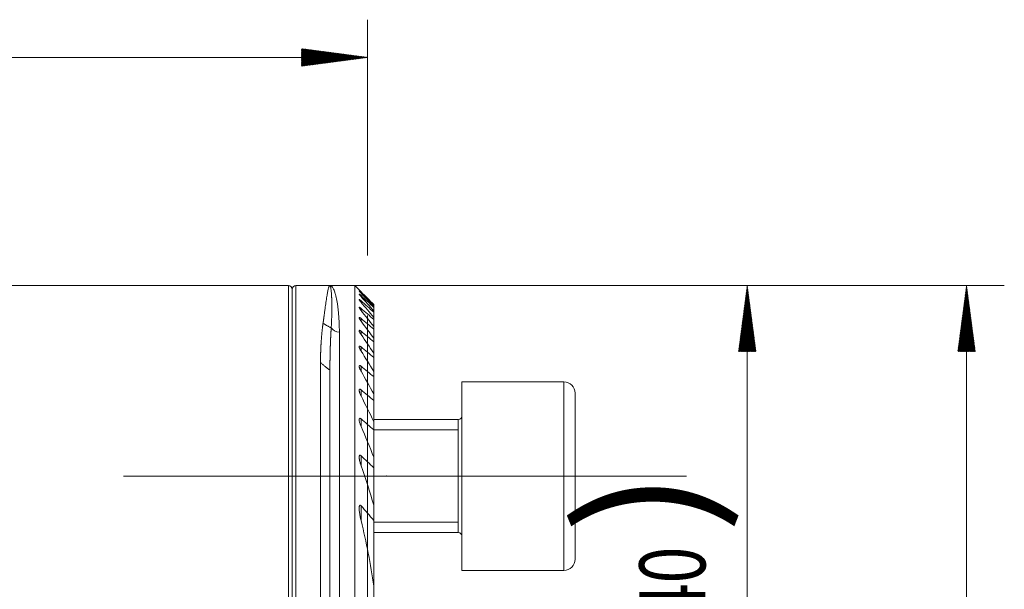
# Model space of a CAD drawing. Units: millimetres. Extents: x -51 to 402, y -57 to 42.
# Drawn here: x 350 to 402, y 9 to 39 of the extents above; entities that cross this region are included whole.
import ezdxf

# ---------------------------------------------------------------- set-up
doc = ezdxf.new("R2010")
doc.units = ezdxf.units.MM
for name, color, linetype in [('1', 4, 'Continuous'), ('2', 7, 'Continuous'), ('SK2', 7, 'Continuous')]:
    doc.layers.add(name, color=color, linetype=linetype)
doc.styles.add('iso_b_vert', font='simplex.shx')
doc.dimstyles.get("Standard").update_dxf_attribs({"dimtxt": 0.18, "dimasz": 0.18, "dimexe": 0.18, "dimexo": 0.0625, "dimgap": 0.09, "dimtad": 1, "dimzin": 0, "dimdsep": 52, "dimtxsty": 'Standard', "dimcen": 0.09, "dimadec": 0, "dimazin": 0, "dimtfac": 1, "dimtdec": 4, "dimtofl": 0, "dimtmove": 0, "dimatfit": 3, "dimfxl": 1, "dimtolj": 1, "dimtzin": 0, "dimarcsym": 0})

# ---------------------------------------------------------------- blocks, each defined once
blk = doc.blocks.new('_U0')
at = {"layer": 'SK2', "lineweight": 13}
for p, q in [((368, 23.4125), (368, -46.6)), ((28, -26.5875), (28, -46.6)), ((28, -44.6), (368, -44.6))]:
    blk.add_line(p, q, dxfattribs=at)
at = {"layer": 'SK2', "lineweight": 18}
for points in [[(28, -44.6), (31.499998, -44.139216), (31.500002, -45.060784)], [(368, -44.6), (364.500002, -45.060784), (364.499998, -44.139216)]]:
    blk.add_solid(points, dxfattribs=at)
at = {"layer": 'SK2', "lineweight": 18, "insert": (194.603034, -43.567366), "char_height": 3.5, "attachment_point": 7, "line_spacing_factor": 1.084337, "style": 'iso_b_vert'}
blk.add_mtext('\\W0.7541;340', dxfattribs=at)

msp = doc.modelspace()

# ---------------------------------------------------------------- hatches: boundary and pattern name
at = {"layer": 'SK2', "lineweight": 13}
h = msp.add_hatch(dxfattribs=at)
h.set_pattern_fill('ANSI31', color=256, scale=0.0062, style=0)
h.paths.add_polyline_path([(368, 37.1), (364.5, 36.639), (364.5, 37.561)])
h = msp.add_hatch(dxfattribs=at)
h.set_pattern_fill('ANSI31', color=256, scale=0.0062, style=0)
h.paths.add_polyline_path([(388.123, 25), (388.584, 21.5), (387.662, 21.5)])
h = msp.add_hatch(dxfattribs=at)
h.set_pattern_fill('ANSI31', color=256, scale=0.0062, style=0)
h.paths.add_polyline_path([(399.748, 25), (400.209, 21.5), (399.287, 21.5)])

# ---------------------------------------------------------------- linework, layer by layer
at = {"layer": '1', "lineweight": 18}
for p, q in [((363.8, 25), (28, 25)), ((364, 24.8), (364, -24.8)), ((364, 24.8), (364, -24.8)), ((366.02, 25), (364.2, 25)), ((367.325, 25), (366, 25)), ((367.325, -15), (367.325, 25)), ((367.552, 24.773), (367.325, 25)), ((368.325, 23.992), (368.325, 23.977)), ((368.325, 23.888), (368.325, 23.977)), ((368.325, 23.888), (368.325, 23.843)), ((368.325, 23.663), (368.325, 23.843)), ((368.325, 23.663), (368.325, 23.588)), ((368.325, 23.313), (368.325, 23.588)), ((368.325, 23.313), (368.325, 23.205)), ((368.325, 22.83), (368.325, 23.205)), ((368.325, 22.831), (368.325, 22.688)), ((368.325, 22.204), (368.325, 22.688)), ((368.325, 22.205), (368.325, 22.024)), ((368.325, 21.418), (368.325, 22.024)), ((368.325, 21.418), (368.325, 21.194)), ((365.5, -25), (365.5, 20.918)), ((368.325, 20.447), (368.325, 21.194)), ((366, -24.5), (366, 20.5)), ((368.325, 20.447), (368.325, 20.172)), ((368.325, 19.254), (368.325, 20.172)), ((373, 19.899), (373, 9.899)), ((378.4, 19.899), (373, 19.899)), ((368.325, 19.254), (368.325, 18.915)), ((368.325, 17.777), (368.325, 18.915)), ((379, 19.299), (379, 10.499)), ((372.8, 17.899), (368.325, 17.899)), ((368.325, 17.777), (368.325, 17.351)), ((372.8, 17.899), (372.8, 11.899)), ((368.325, 15.9), (368.325, 17.351)), ((368.325, 15.9), (368.325, 15.344)), ((368.325, 13.359), (368.325, 15.344)), ((368.325, 13.359), (368.325, 12.545)), ((368.325, 9.054), (368.325, 12.545)), ((368.325, 11.899), (372.8, 11.899)), ((373, 9.899), (378.4, 9.899)), ((368.325, 9.054), (368.325, 6.54))]:
    msp.add_line(p, q, dxfattribs=at)
at = {"layer": '1', "lineweight": 13}
for p, q in [((363.8, 25), (363.8, -25)), ((364.2, 25), (364.2, -25)), ((367.65, 24.603), (367.65, 24.629)), ((367.65, 24.417), (367.65, 24.47)), ((367.65, 24.111), (367.65, 24.193)), ((367.65, 23.681), (367.65, 23.792)), ((367.65, 23.116), (367.65, 23.259)), ((366.5, -15), (366.5, 22.537)), ((367.65, 22.405), (367.65, 22.583)), ((367.65, 21.528), (367.65, 21.746)), ((367.65, 20.456), (367.65, 20.723)), ((378.4, 19.899), (378.4, 9.899)), ((367.65, 19.146), (367.65, 19.473)), ((367.65, 17.524), (367.65, 17.932)), ((372.8, 17.899), (372.8, 11.899)), ((368.325, 17.345), (372.8, 17.345)), ((367.65, 15.444), (367.65, 15.978)), ((367.65, 12.537), (367.65, 13.324)), ((368.325, 12.454), (372.8, 12.454))]:
    msp.add_line(p, q, dxfattribs=at)
at = {"layer": '1', "lineweight": 13, "ltscale": 0.05}
msp.add_line((355.05, 14.899), (384.9, 14.899), dxfattribs=at)
at = {"layer": '1', "lineweight": 18}
for centre, radius, start, end in [((363.8, 24.8), 0.2, 360, 90), ((364.2, 24.8), 0.2, 90, 180), ((378.4, 19.299), 0.6, 360, 90), ((372.8, 18.099), 0.2, 270, 0), ((372.8, 11.699), 0.2, 0, 90), ((378.4, 10.499), 0.6, 270, 360)]:
    msp.add_arc(centre, radius, start, end, dxfattribs=at)
at = {"layer": '1', "lineweight": 13}
msp.add_ellipse((366.5, 22.975), major_axis=(0.5, 0), ratio=0.876829, start_param=-2.615248, end_param=-1.570796, dxfattribs=at)
at = {"layer": '1', "lineweight": 18}
for points, knots in [([(365.635, 22.994), (365.637, 23.005), (365.64, 23.026), (365.644, 23.057), (365.649, 23.088), (365.653, 23.119), (365.657, 23.151), (365.662, 23.182), (365.666, 23.213), (365.67, 23.244), (365.674, 23.275), (365.679, 23.306), (365.683, 23.337), (365.687, 23.368), (365.691, 23.399), (365.695, 23.43), (365.703, 23.484), (365.713, 23.562), (365.727, 23.663), (365.74, 23.765), (365.757, 23.889), (365.777, 24.034), (365.799, 24.194), (365.823, 24.349), (365.844, 24.485), (365.864, 24.602), (365.884, 24.704), (365.904, 24.796), (365.919, 24.851), (365.927, 24.88), (365.93, 24.888), (365.933, 24.896), (365.936, 24.905), (365.938, 24.913), (365.941, 24.921), (365.945, 24.929), (365.948, 24.937), (365.951, 24.945), (365.955, 24.952), (365.958, 24.96), (365.962, 24.966), (365.966, 24.973), (365.97, 24.979), (365.974, 24.984), (365.978, 24.989), (365.982, 24.993), (365.986, 24.996), (365.991, 24.998), (365.995, 25), (365.998, 25), (366, 25)], [0, 0, 0, 0, 0.007925, 0.015911, 0.023961, 0.032072, 0.040246, 0.048482, 0.05678, 0.065141, 0.073564, 0.082049, 0.090597, 0.099207, 0.107879, 0.116614, 0.125411, 0.154479, 0.184954, 0.216836, 0.250124, 0.306301, 0.366465, 0.430618, 0.498759, 0.554561, 0.614775, 0.679403, 0.748444, 0.75653, 0.765004, 0.773868, 0.783122, 0.792764, 0.802797, 0.813218, 0.824029, 0.835229, 0.846818, 0.858797, 0.871165, 0.883923, 0.89707, 0.910606, 0.924532, 0.938847, 0.953551, 0.968645, 0.984128, 1, 1, 1, 1]), ([(366, 25), (366.001, 25), (366.002, 25), (366.003, 25), (366.005, 24.999), (366.006, 24.998), (366.008, 24.997), (366.009, 24.996), (366.011, 24.994), (366.012, 24.992), (366.014, 24.99), (366.015, 24.988), (366.017, 24.985), (366.018, 24.982), (366.02, 24.979), (366.021, 24.976), (366.023, 24.972), (366.024, 24.969), (366.026, 24.965), (366.027, 24.961), (366.029, 24.956), (366.03, 24.951), (366.032, 24.947), (366.033, 24.941), (366.034, 24.936), (366.036, 24.93), (366.037, 24.925), (366.039, 24.919), (366.04, 24.912), (366.041, 24.906), (366.043, 24.899), (366.044, 24.892), (366.045, 24.885), (366.047, 24.878), (366.048, 24.871), (366.049, 24.863), (366.054, 24.833), (366.062, 24.775), (366.073, 24.675), (366.082, 24.56), (366.088, 24.457), (366.092, 24.377), (366.094, 24.326), (366.096, 24.274), (366.097, 24.22), (366.099, 24.166), (366.1, 24.11), (366.101, 24.053), (366.102, 23.995), (366.102, 23.937), (366.103, 23.877), (366.103, 23.817), (366.102, 23.757), (366.102, 23.696), (366.101, 23.634), (366.1, 23.572), (366.099, 23.51), (366.098, 23.447), (366.096, 23.384), (366.094, 23.321), (366.092, 23.258), (366.09, 23.194), (366.088, 23.131), (366.085, 23.068), (366.082, 23.005), (366.079, 22.942), (366.075, 22.879), (366.072, 22.817), (366.069, 22.775), (366.068, 22.755)], [0, 0, 0, 0, 0.007502, 0.014899, 0.022284, 0.029656, 0.037015, 0.044361, 0.051696, 0.059017, 0.066327, 0.073625, 0.08091, 0.088184, 0.095445, 0.102695, 0.109934, 0.117161, 0.124376, 0.13158, 0.138773, 0.145955, 0.153126, 0.160285, 0.167434, 0.174572, 0.181697, 0.188809, 0.195907, 0.202993, 0.210065, 0.217125, 0.224172, 0.231207, 0.238229, 0.245238, 0.252236, 0.316747, 0.379893, 0.44173, 0.502156, 0.523557, 0.544686, 0.565545, 0.586138, 0.606465, 0.626529, 0.646332, 0.665876, 0.68516, 0.70418, 0.722921, 0.741386, 0.759575, 0.777491, 0.795136, 0.81251, 0.829615, 0.846452, 0.863021, 0.879324, 0.895362, 0.911135, 0.926644, 0.941879, 0.956831, 0.971501, 0.985891, 1, 1, 1, 1]), ([(367.65, 24.674), (367.644, 24.68), (367.638, 24.686), (367.625, 24.699), (367.619, 24.705), (367.602, 24.723), (367.591, 24.733), (367.577, 24.748), (367.573, 24.752), (367.567, 24.758), (367.565, 24.759), (367.562, 24.763), (367.56, 24.764), (367.556, 24.769), (367.554, 24.771), (367.552, 24.773), (367.551, 24.773), (367.551, 24.774), (367.55, 24.774), (367.55, 24.774), (367.551, 24.774), (367.553, 24.771), (367.554, 24.77), (367.557, 24.768), (367.558, 24.767), (367.562, 24.763), (367.565, 24.759), (367.573, 24.752), (367.577, 24.747), (367.587, 24.738), (367.592, 24.733), (367.602, 24.722), (367.608, 24.716), (367.625, 24.699), (367.638, 24.686), (367.65, 24.674)], [0, 0, 0, 0, 0.0625, 0.0625, 0.125, 0.125, 0.25, 0.25, 0.3125, 0.3125, 0.34375, 0.34375, 0.375, 0.375, 0.4375, 0.4375, 0.46875, 0.46875, 0.5, 0.5, 0.5625, 0.5625, 0.59375, 0.59375, 0.625, 0.625, 0.6875, 0.6875, 0.75, 0.75, 0.8125, 0.8125, 0.875, 0.875, 1, 1, 1, 1]), ([(367.65, 24.603), (367.638, 24.616), (367.626, 24.629), (367.609, 24.648), (367.603, 24.654), (367.593, 24.665), (367.588, 24.671), (367.578, 24.681), (367.572, 24.689), (367.567, 24.695), (367.563, 24.699), (367.562, 24.701), (367.557, 24.706), (367.555, 24.709), (367.553, 24.713), (367.552, 24.714), (367.551, 24.716), (367.551, 24.716), (367.55, 24.718), (367.551, 24.718), (367.553, 24.717), (367.555, 24.716), (367.561, 24.712), (367.564, 24.709), (367.571, 24.703), (367.576, 24.699), (367.585, 24.691), (367.59, 24.686), (367.601, 24.676), (367.607, 24.671), (367.625, 24.654), (367.637, 24.642), (367.65, 24.629)], [0, 0, 0, 0, 0.125, 0.125, 0.1875, 0.1875, 0.25, 0.25, 0.3125, 0.34375, 0.34375, 0.375, 0.375, 0.4375, 0.4375, 0.46875, 0.46875, 0.5, 0.5, 0.5625, 0.5625, 0.625, 0.625, 0.6875, 0.6875, 0.75, 0.75, 0.8125, 0.8125, 0.875, 0.875, 1, 1, 1, 1]), ([(367.65, 24.417), (367.644, 24.424), (367.638, 24.43), (367.626, 24.444), (367.62, 24.451), (367.604, 24.47), (367.593, 24.482), (367.58, 24.499), (367.576, 24.505), (367.568, 24.515), (367.563, 24.522), (367.559, 24.528), (367.556, 24.532), (367.555, 24.534), (367.552, 24.539), (367.551, 24.542), (367.55, 24.545), (367.55, 24.545), (367.551, 24.547), (367.551, 24.547), (367.552, 24.548), (367.554, 24.548), (367.559, 24.546), (367.562, 24.544), (367.57, 24.539), (367.574, 24.536), (367.584, 24.529), (367.589, 24.524), (367.6, 24.515), (367.606, 24.51), (367.624, 24.494), (367.637, 24.483), (367.65, 24.47)], [0, 0, 0, 0, 0.0625, 0.0625, 0.125, 0.125, 0.25, 0.25, 0.3125, 0.3125, 0.375, 0.40625, 0.40625, 0.4375, 0.4375, 0.5, 0.5, 0.53125, 0.53125, 0.5625, 0.5625, 0.625, 0.625, 0.6875, 0.6875, 0.75, 0.75, 0.8125, 0.8125, 0.875, 0.875, 1, 1, 1, 1]), ([(367.65, 24.111), (367.638, 24.126), (367.626, 24.14), (367.605, 24.167), (367.595, 24.18), (367.581, 24.199), (367.577, 24.205), (367.569, 24.216), (367.566, 24.222), (367.56, 24.232), (367.557, 24.236), (367.554, 24.243), (367.553, 24.245), (367.552, 24.248), (367.551, 24.251), (367.55, 24.254), (367.55, 24.256), (367.551, 24.257), (367.552, 24.26), (367.553, 24.261), (367.557, 24.261), (367.558, 24.26), (367.561, 24.26), (367.563, 24.259), (367.568, 24.257), (367.572, 24.254), (367.582, 24.248), (367.587, 24.244), (367.598, 24.236), (367.605, 24.232), (367.623, 24.216), (367.637, 24.205), (367.65, 24.193)], [0, 0, 0, 0, 0.125, 0.125, 0.25, 0.25, 0.3125, 0.3125, 0.375, 0.375, 0.4375, 0.4375, 0.46875, 0.46875, 0.5, 0.53125, 0.53125, 0.5625, 0.5625, 0.625, 0.625, 0.65625, 0.65625, 0.6875, 0.6875, 0.75, 0.75, 0.8125, 0.8125, 0.875, 0.875, 1, 1, 1, 1]), ([(367.65, 23.681), (367.644, 23.688), (367.639, 23.696), (367.627, 23.711), (367.621, 23.718), (367.605, 23.74), (367.596, 23.754), (367.582, 23.774), (367.578, 23.78), (367.57, 23.793), (367.567, 23.799), (367.561, 23.811), (367.558, 23.816), (367.554, 23.826), (367.552, 23.831), (367.551, 23.839), (367.55, 23.842), (367.551, 23.847), (367.552, 23.849), (367.556, 23.851), (367.559, 23.852), (367.566, 23.85), (367.57, 23.849), (367.578, 23.845), (367.58, 23.844), (367.585, 23.841), (367.588, 23.839), (367.597, 23.834), (367.603, 23.83), (367.616, 23.82), (367.623, 23.815), (367.636, 23.804), (367.643, 23.798), (367.65, 23.792)], [0, 0, 0, 0, 0.0625, 0.0625, 0.125, 0.125, 0.25, 0.25, 0.3125, 0.3125, 0.375, 0.375, 0.4375, 0.4375, 0.5, 0.5, 0.5625, 0.5625, 0.625, 0.625, 0.6875, 0.6875, 0.75, 0.75, 0.78125, 0.78125, 0.8125, 0.8125, 0.875, 0.875, 0.9375, 0.9375, 1, 1, 1, 1]), ([(365.5, 20.918), (365.5, 20.932), (365.5, 20.958), (365.5, 20.997), (365.5, 21.037), (365.501, 21.076), (365.501, 21.115), (365.502, 21.155), (365.502, 21.194), (365.503, 21.233), (365.504, 21.272), (365.504, 21.311), (365.505, 21.35), (365.506, 21.389), (365.508, 21.428), (365.509, 21.467), (365.51, 21.506), (365.511, 21.545), (365.513, 21.583), (365.514, 21.622), (365.516, 21.661), (365.518, 21.699), (365.52, 21.738), (365.521, 21.776), (365.523, 21.814), (365.526, 21.853), (365.528, 21.891), (365.53, 21.929), (365.532, 21.967), (365.535, 22.004), (365.538, 22.052), (365.542, 22.108), (365.547, 22.174), (365.552, 22.239), (365.557, 22.304), (365.563, 22.369), (365.569, 22.433), (365.575, 22.497), (365.582, 22.56), (365.589, 22.624), (365.596, 22.687), (365.603, 22.749), (365.611, 22.811), (365.619, 22.873), (365.627, 22.934), (365.633, 22.974), (365.635, 22.994)], [0, 0, 0, 0, 0.01637, 0.032802, 0.049295, 0.065851, 0.082468, 0.099148, 0.115889, 0.132693, 0.149558, 0.166486, 0.183476, 0.200528, 0.217642, 0.234818, 0.252056, 0.269357, 0.286719, 0.304144, 0.321631, 0.339181, 0.356793, 0.374467, 0.392203, 0.410002, 0.427863, 0.445787, 0.463772, 0.481821, 0.499932, 0.53173, 0.563747, 0.595985, 0.628442, 0.661119, 0.694016, 0.727133, 0.76047, 0.794027, 0.827805, 0.861803, 0.896021, 0.93046, 0.96512, 1, 1, 1, 1]), ([(367.65, 23.116), (367.645, 23.124), (367.639, 23.132), (367.627, 23.148), (367.622, 23.156), (367.606, 23.179), (367.597, 23.194), (367.584, 23.215), (367.579, 23.222), (367.572, 23.236), (367.568, 23.243), (367.562, 23.256), (367.558, 23.265), (367.555, 23.274), (367.553, 23.28), (367.553, 23.282), (367.551, 23.29), (367.55, 23.294), (367.551, 23.302), (367.552, 23.305), (367.555, 23.31), (367.557, 23.311), (367.564, 23.312), (367.568, 23.311), (367.575, 23.309), (367.578, 23.308), (367.583, 23.306), (367.586, 23.305), (367.595, 23.3), (367.601, 23.296), (367.611, 23.289), (367.615, 23.287), (367.622, 23.282), (367.625, 23.279), (367.636, 23.271), (367.643, 23.265), (367.65, 23.259)], [0, 0, 0, 0, 0.0625, 0.0625, 0.125, 0.125, 0.25, 0.25, 0.3125, 0.3125, 0.375, 0.375, 0.4375, 0.46875, 0.46875, 0.5, 0.5, 0.5625, 0.5625, 0.625, 0.625, 0.6875, 0.6875, 0.75, 0.75, 0.78125, 0.78125, 0.8125, 0.8125, 0.875, 0.875, 0.90625, 0.90625, 0.9375, 0.9375, 1, 1, 1, 1]), ([(366.068, 22.755), (366.067, 22.744), (366.066, 22.722), (366.063, 22.689), (366.061, 22.656), (366.059, 22.622), (366.057, 22.589), (366.056, 22.556), (366.054, 22.522), (366.052, 22.489), (366.05, 22.455), (366.048, 22.421), (366.046, 22.387), (366.045, 22.354), (366.043, 22.32), (366.041, 22.286), (366.04, 22.252), (366.038, 22.217), (366.037, 22.183), (366.035, 22.149), (366.034, 22.115), (366.032, 22.081), (366.031, 22.046), (366.029, 22.012), (366.028, 21.977), (366.027, 21.943), (366.025, 21.908), (366.024, 21.874), (366.023, 21.839), (366.022, 21.805), (366.02, 21.77), (366.019, 21.736), (366.018, 21.701), (366.017, 21.667), (366.016, 21.632), (366.015, 21.597), (366.014, 21.563), (366.013, 21.528), (366.012, 21.493), (366.012, 21.459), (366.011, 21.424), (366.01, 21.389), (366.009, 21.355), (366.008, 21.32), (366.008, 21.286), (366.007, 21.251), (366.006, 21.217), (366.006, 21.182), (366.005, 21.148), (366.005, 21.113), (366.004, 21.079), (366.004, 21.044), (366.003, 21.01), (366.003, 20.976), (366.002, 20.941), (366.002, 20.907), (366.002, 20.873), (366.001, 20.839), (366.001, 20.805), (366.001, 20.77), (366.001, 20.736), (366.001, 20.703), (366, 20.669), (366, 20.635), (366, 20.601), (366, 20.567), (366, 20.534), (366, 20.511), (366, 20.5)], [0, 0, 0, 0, 0.017369, 0.034669, 0.051902, 0.069068, 0.086165, 0.103195, 0.120156, 0.13705, 0.153876, 0.170634, 0.187324, 0.203947, 0.220501, 0.236987, 0.253405, 0.269756, 0.286038, 0.302252, 0.318398, 0.334476, 0.350486, 0.366427, 0.382301, 0.398106, 0.413843, 0.429512, 0.445112, 0.460645, 0.476109, 0.491504, 0.506831, 0.52209, 0.537281, 0.552402, 0.567456, 0.582441, 0.597357, 0.612205, 0.626984, 0.641695, 0.656337, 0.670911, 0.685415, 0.699851, 0.714219, 0.728517, 0.742747, 0.756907, 0.770999, 0.785023, 0.798977, 0.812862, 0.826678, 0.840426, 0.854104, 0.867713, 0.881253, 0.894724, 0.908126, 0.921458, 0.934722, 0.947916, 0.961041, 0.974097, 0.987083, 1, 1, 1, 1]), ([(367.65, 22.405), (367.639, 22.422), (367.628, 22.438), (367.607, 22.471), (367.598, 22.488), (367.585, 22.511), (367.581, 22.519), (367.573, 22.534), (367.57, 22.542), (367.56, 22.564), (367.556, 22.577), (367.551, 22.595), (367.551, 22.601), (367.55, 22.611), (367.551, 22.615), (367.554, 22.623), (367.556, 22.625), (367.56, 22.628), (367.562, 22.629), (367.566, 22.629), (367.568, 22.63), (367.575, 22.629), (367.581, 22.627), (367.593, 22.623), (367.6, 22.619), (367.613, 22.611), (367.621, 22.606), (367.635, 22.595), (367.643, 22.589), (367.65, 22.583)], [0, 0, 0, 0, 0.125, 0.125, 0.25, 0.25, 0.3125, 0.3125, 0.375, 0.375, 0.5, 0.5, 0.5625, 0.5625, 0.625, 0.625, 0.6875, 0.6875, 0.71875, 0.71875, 0.75, 0.75, 0.8125, 0.8125, 0.875, 0.875, 0.9375, 0.9375, 1, 1, 1, 1]), ([(367.65, 21.528), (367.639, 21.546), (367.628, 21.563), (367.613, 21.59), (367.608, 21.599), (367.599, 21.617), (367.594, 21.625), (367.582, 21.651), (367.574, 21.668), (367.565, 21.692), (367.562, 21.7), (367.557, 21.716), (367.555, 21.723), (367.552, 21.737), (367.551, 21.744), (367.55, 21.757), (367.55, 21.763), (367.552, 21.77), (367.553, 21.772), (367.554, 21.777), (367.556, 21.779), (367.558, 21.782), (367.56, 21.783), (367.564, 21.785), (367.566, 21.786), (367.573, 21.788), (367.578, 21.787), (367.587, 21.785), (367.59, 21.784), (367.597, 21.781), (367.604, 21.778), (367.612, 21.774), (367.619, 21.769), (367.623, 21.767), (367.635, 21.759), (367.643, 21.753), (367.65, 21.746)], [0, 0, 0, 0, 0.125, 0.125, 0.1875, 0.1875, 0.25, 0.25, 0.375, 0.375, 0.4375, 0.4375, 0.5, 0.5, 0.5625, 0.5625, 0.625, 0.625, 0.65625, 0.65625, 0.6875, 0.6875, 0.71875, 0.71875, 0.75, 0.75, 0.8125, 0.8125, 0.84375, 0.84375, 0.875, 0.90625, 0.90625, 0.9375, 0.9375, 1, 1, 1, 1]), ([(367.65, 20.456), (367.639, 20.476), (367.629, 20.495), (367.609, 20.534), (367.6, 20.553), (367.583, 20.591), (367.576, 20.61), (367.566, 20.637), (367.563, 20.646), (367.558, 20.663), (367.556, 20.672), (367.553, 20.689), (367.552, 20.697), (367.551, 20.708), (367.551, 20.712), (367.55, 20.719), (367.551, 20.723), (367.551, 20.733), (367.553, 20.739), (367.556, 20.746), (367.558, 20.748), (367.561, 20.752), (367.563, 20.754), (367.567, 20.757), (367.569, 20.758), (367.575, 20.759), (367.581, 20.76), (367.587, 20.759), (367.594, 20.757), (367.598, 20.756), (367.609, 20.751), (367.617, 20.746), (367.634, 20.736), (367.642, 20.73), (367.65, 20.723)], [0, 0, 0, 0, 0.125, 0.125, 0.25, 0.25, 0.375, 0.375, 0.4375, 0.4375, 0.5, 0.5, 0.5625, 0.5625, 0.59375, 0.59375, 0.625, 0.625, 0.6875, 0.6875, 0.71875, 0.71875, 0.75, 0.75, 0.78125, 0.78125, 0.8125, 0.84375, 0.84375, 0.875, 0.875, 0.9375, 0.9375, 1, 1, 1, 1]), ([(367.65, 19.146), (367.639, 19.168), (367.629, 19.189), (367.61, 19.232), (367.601, 19.254), (367.584, 19.296), (367.577, 19.317), (367.568, 19.348), (367.565, 19.358), (367.56, 19.378), (367.558, 19.388), (367.554, 19.408), (367.553, 19.418), (367.551, 19.436), (367.55, 19.445), (367.551, 19.462), (367.552, 19.47), (367.554, 19.48), (367.555, 19.484), (367.558, 19.49), (367.56, 19.493), (367.564, 19.498), (367.566, 19.5), (367.571, 19.503), (367.574, 19.504), (367.58, 19.506), (367.583, 19.506), (367.59, 19.506), (367.594, 19.505), (367.606, 19.502), (367.615, 19.498), (367.628, 19.49), (367.633, 19.487), (367.642, 19.48), (367.646, 19.477), (367.65, 19.473)], [0, 0, 0, 0, 0.125, 0.125, 0.25, 0.25, 0.375, 0.375, 0.4375, 0.4375, 0.5, 0.5, 0.5625, 0.5625, 0.625, 0.625, 0.6875, 0.6875, 0.71875, 0.71875, 0.75, 0.75, 0.78125, 0.78125, 0.8125, 0.8125, 0.84375, 0.84375, 0.875, 0.875, 0.9375, 0.9375, 0.96875, 0.96875, 1, 1, 1, 1]), ([(367.65, 17.524), (367.64, 17.549), (367.63, 17.573), (367.611, 17.622), (367.602, 17.646), (367.586, 17.694), (367.579, 17.719), (367.567, 17.767), (367.561, 17.79), (367.555, 17.825), (367.554, 17.836), (367.551, 17.858), (367.551, 17.869), (367.55, 17.89), (367.551, 17.901), (367.552, 17.915), (367.553, 17.92), (367.555, 17.929), (367.557, 17.933), (367.56, 17.941), (367.562, 17.944), (367.566, 17.951), (367.569, 17.954), (367.574, 17.958), (367.578, 17.96), (367.585, 17.962), (367.589, 17.963), (367.598, 17.962), (367.602, 17.961), (367.612, 17.958), (367.616, 17.956), (367.626, 17.951), (367.631, 17.947), (367.641, 17.94), (367.646, 17.936), (367.65, 17.932)], [0, 0, 0, 0, 0.125, 0.125, 0.25, 0.25, 0.375, 0.375, 0.5, 0.5, 0.5625, 0.5625, 0.625, 0.625, 0.6875, 0.6875, 0.71875, 0.71875, 0.75, 0.75, 0.78125, 0.78125, 0.8125, 0.8125, 0.84375, 0.84375, 0.875, 0.875, 0.90625, 0.90625, 0.9375, 0.9375, 0.96875, 0.96875, 1, 1, 1, 1]), ([(367.65, 15.444), (367.64, 15.474), (367.63, 15.503), (367.612, 15.562), (367.604, 15.591), (367.588, 15.649), (367.581, 15.678), (367.569, 15.735), (367.564, 15.764), (367.557, 15.806), (367.555, 15.821), (367.553, 15.849), (367.552, 15.862), (367.55, 15.889), (367.55, 15.903), (367.551, 15.929), (367.553, 15.941), (367.556, 15.959), (367.557, 15.965), (367.561, 15.975), (367.563, 15.98), (367.568, 15.99), (367.571, 15.994), (367.577, 16.001), (367.581, 16.003), (367.59, 16.007), (367.595, 16.007), (367.603, 16.006), (367.606, 16.006), (367.611, 16.004), (367.614, 16.003), (367.623, 15.999), (367.628, 15.996), (367.64, 15.988), (367.645, 15.983), (367.65, 15.978)], [0, 0, 0, 0, 0.125, 0.125, 0.25, 0.25, 0.375, 0.375, 0.5, 0.5, 0.5625, 0.5625, 0.625, 0.625, 0.6875, 0.6875, 0.75, 0.75, 0.78125, 0.78125, 0.8125, 0.8125, 0.84375, 0.84375, 0.875, 0.875, 0.90625, 0.90625, 0.921875, 0.921875, 0.9375, 0.9375, 0.96875, 0.96875, 1, 1, 1, 1]), ([(367.65, 12.537), (367.631, 12.616), (367.613, 12.695), (367.591, 12.812), (367.584, 12.851), (367.572, 12.929), (367.567, 12.968), (367.558, 13.046), (367.554, 13.084), (367.551, 13.142), (367.551, 13.161), (367.55, 13.199), (367.551, 13.217), (367.552, 13.245), (367.553, 13.254), (367.555, 13.271), (367.557, 13.28), (367.56, 13.297), (367.562, 13.305), (367.566, 13.317), (367.567, 13.321), (367.57, 13.328), (367.572, 13.332), (367.576, 13.338), (367.578, 13.341), (367.583, 13.346), (367.585, 13.349), (367.591, 13.352), (367.594, 13.353), (367.601, 13.354), (367.605, 13.354), (367.612, 13.353), (367.616, 13.352), (367.623, 13.348), (367.627, 13.345), (367.637, 13.337), (367.644, 13.331), (367.65, 13.324)], [0, 0, 0, 0, 0.25, 0.25, 0.375, 0.375, 0.5, 0.5, 0.625, 0.625, 0.6875, 0.6875, 0.75, 0.75, 0.78125, 0.78125, 0.8125, 0.8125, 0.84375, 0.84375, 0.859375, 0.859375, 0.875, 0.875, 0.890625, 0.890625, 0.90625, 0.90625, 0.921875, 0.921875, 0.9375, 0.9375, 0.953125, 0.953125, 0.96875, 0.96875, 1, 1, 1, 1])]:
    msp.add_open_spline(points, degree=3, knots=knots, dxfattribs=at)
at = {"layer": '1', "lineweight": 13}
msp.add_open_spline([(366, 25), (366.015, 25), (366.03, 24.997), (366.059, 24.984), (366.081, 24.969), (366.103, 24.947), (366.118, 24.93), (366.125, 24.922), (366.146, 24.892), (366.161, 24.869), (366.203, 24.791), (366.237, 24.71), (366.27, 24.608), (366.283, 24.566), (366.289, 24.544), (366.308, 24.476), (366.32, 24.427), (366.355, 24.272), (366.377, 24.155), (366.407, 23.962), (366.417, 23.895), (366.434, 23.753), (366.443, 23.68), (366.465, 23.449), (366.478, 23.284), (366.491, 23.017), (366.494, 22.925), (366.499, 22.735), (366.5, 22.637), (366.5, 22.537)], degree=3, knots=[0, 0, 0, 0, 0.0625, 0.0625, 0.125, 0.15625, 0.15625, 0.1875, 0.1875, 0.25, 0.25, 0.375, 0.40625, 0.40625, 0.4375, 0.4375, 0.5, 0.5, 0.625, 0.625, 0.6875, 0.6875, 0.75, 0.75, 0.875, 0.875, 0.9375, 0.9375, 1, 1, 1, 1], dxfattribs=at)
at = {"layer": '1', "lineweight": 18}
for points, degree in [([(368.325, 23.992), (368.101, 24.22), (367.876, 24.447), (367.65, 24.674)], 3), ([(367.65, 24.629), (367.876, 24.413), (368.1, 24.195), (368.325, 23.977)], 3), ([(368.325, 23.888), (368.101, 24.127), (367.876, 24.366), (367.65, 24.603)], 3), ([(367.65, 24.47), (367.876, 24.262), (368.1, 24.053), (368.325, 23.843)], 3), ([(368.325, 23.663), (368.101, 23.915), (367.876, 24.167), (367.65, 24.417)], 3), ([(367.65, 24.193), (367.875, 23.991), (368.1, 23.79), (368.325, 23.588)], 3), ([(368.325, 23.313), (368.101, 23.581), (367.877, 23.847), (367.65, 24.111)], 3), ([(367.65, 23.792), (367.875, 23.596), (368.1, 23.401), (368.325, 23.205)], 3), ([(368.325, 22.831), (368.102, 23.116), (367.877, 23.399), (367.65, 23.681)], 3), ([(367.65, 23.259), (367.875, 23.069), (368.1, 22.879), (368.325, 22.688)], 3), ([(368.325, 22.205), (368.102, 22.511), (367.877, 22.814), (367.65, 23.116)], 3), ([(367.65, 22.583), (367.875, 22.397), (368.1, 22.21), (368.325, 22.024)], 3), ([(368.325, 21.418), (368.103, 21.75), (367.878, 22.078), (367.65, 22.405)], 3), ([(367.65, 21.746), (367.875, 21.562), (368.1, 21.378), (368.325, 21.194)], 3), ([(368.325, 20.447), (368.104, 20.811), (367.879, 21.171), (367.65, 21.528)], 3), ([(365.5, 20.918), (366, 20.5)], 1), ([(367.65, 20.723), (367.875, 20.539), (368.1, 20.355), (368.325, 20.172)], 3), ([(368.325, 19.254), (368.105, 19.659), (367.88, 20.059), (367.65, 20.456)], 3), ([(367.65, 19.473), (367.875, 19.287), (368.1, 19.101), (368.325, 18.915)], 3), ([(368.325, 17.777), (368.107, 18.238), (367.882, 18.695), (367.65, 19.146)], 3), ([(367.65, 17.932), (367.875, 17.739), (368.1, 17.545), (368.325, 17.351)], 3), ([(368.325, 15.9), (368.111, 16.448), (367.886, 16.989), (367.65, 17.524)], 3), ([(367.65, 15.978), (367.876, 15.767), (368.101, 15.556), (368.325, 15.344)], 3), ([(368.325, 13.359), (368.121, 14.063), (367.895, 14.758), (367.65, 15.444)], 3), ([(367.65, 13.324), (367.878, 13.067), (368.103, 12.808), (368.325, 12.545)], 3), ([(368.325, 9.054), (368.164, 10.232), (367.937, 11.392), (367.65, 12.537)], 3)]:
    msp.add_open_spline(points, degree=degree, dxfattribs=at)
at = {"layer": '1', "lineweight": 13}
msp.add_open_spline([(365.635, 22.994), (366.068, 22.755)], degree=1, dxfattribs=at)
at = {"layer": '2', "lineweight": 18}
for p in [(369, 14.899), (373, 14.899), (373, 14.899)]:
    msp.add_point(p, dxfattribs=at)
at = {"layer": 'SK2', "lineweight": 18}
for p, q in [((368, 26.587), (368, 39.1)), ((0, 37.1), (368, 37.1)), ((365.387, 25), (401.748, 25)), ((399.748, -25), (399.748, 25))]:
    msp.add_line(p, q, dxfattribs=at)
at = {"layer": 'SK2', "lineweight": 13}
for p, q in [((368.912, 25), (390.123, 25)), ((388.123, 25), (388.123, -15))]:
    msp.add_line(p, q, dxfattribs=at)

# ---------------------------------------------------------------- texts
at = {"layer": 'SK2', "lineweight": 18, "char_height": 3.5, "attachment_point": 7, "rotation": 90, "line_spacing_factor": 1.084337, "style": 'iso_b_vert'}
for s, insert in [('\\W1.1313;{\\H1.88x;)}', (385.902, 11.807)), ('\\W0.7361;40', (385.902, 7.258))]:
    msp.add_mtext(s, dxfattribs=dict(at, insert=insert))

# ---------------------------------------------------------------- dimensions: what is measured, and where the dimension line sits
at = {"layer": 'SK2', "lineweight": 18}
dim = msp.add_linear_dim(base=(368, -44.6), p1=(28, -25), p2=(368, 25), dimstyle='Standard', override={"dimtxt": 3.5, "dimasz": 3.5, "dimexe": 2, "dimexo": 1.5875, "dimgap": 1.75, "dimtad": 1, "dimtih": 1, "dimtoh": 0, "dimdec": 2, "dimlfac": 1, "dimzin": 8, "dimdsep": 46, "dimlunit": 2, "dimpost": '<>', "dimtxsty": 'iso_b_vert', "dimsah": 1, "dimse1": 0, "dimse2": 0, "dimsd1": 0, "dimsd2": 0, "dimclrd": 2, "dimclre": 2, "dimclrt": 2, "dimtol": 0, "dimtm": -0.1, "dimtfac": 1, "dimtdec": 2, "dimtofl": 1, "dimtmove": 0, "dimtzin": 8, "dimlwd": 13, "dimlwe": 13}, dxfattribs=at)
dim.commit()
dim.dimension.update_dxf_attribs({"geometry": '_U0', "text_midpoint": (198, -44.6)})

doc.saveas('drawing.dxf')
